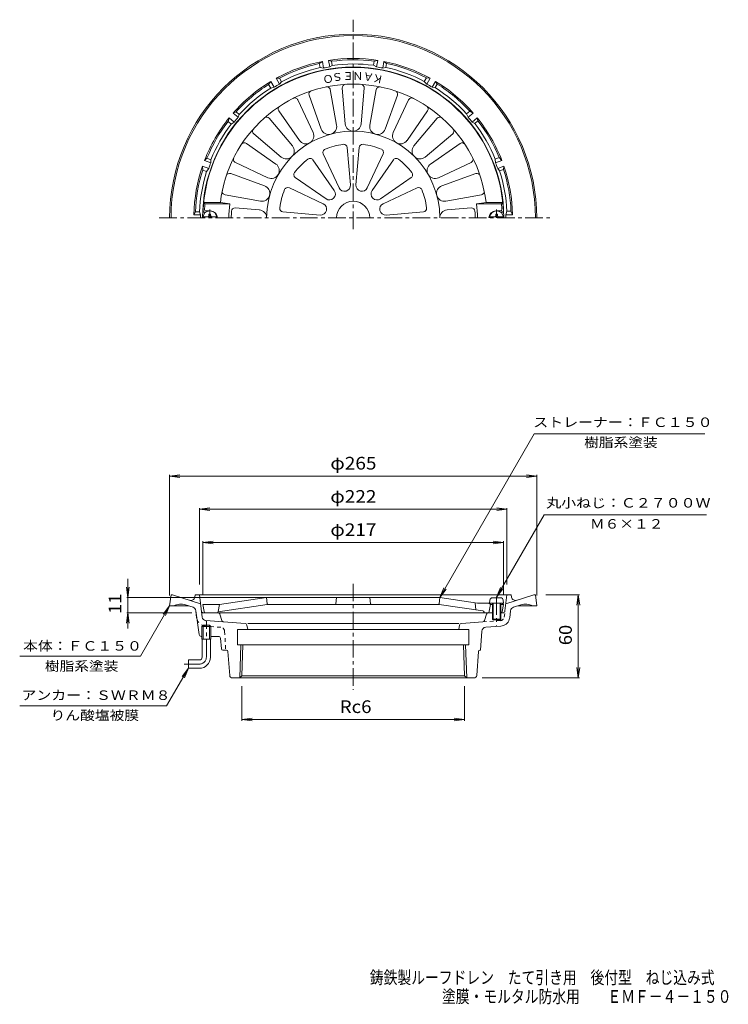
# Model space of a CAD drawing. Units: millimetres. Extents: x -282 to 230, y -347 to 364.
import ezdxf

# ---------------------------------------------------------------- set-up
doc = ezdxf.new("R2010")
doc.units = ezdxf.units.MM
doc.header["$LTSCALE"] = 3
for name, pattern in [('JWW_CENTER1', [6.773333, 4.233333, -0.846667, 0.846667, -0.846667]), ('JWW_DASHED1', [1.693333, 0.846667, -0.846667]), ('JWW_PHANTOM2', [13.546667, 10.16, -0.846667, 0.423333, -0.846667, 0.423333, -0.846667])]:
    doc.linetypes.add(name, pattern=pattern)
for name, color, linetype in [('F-4ﾚｲﾔ', 7, 'Continuous'), ('その他', 7, 'Continuous'), ('仕上', 7, 'Continuous'), ('寸法', 7, 'Continuous'), ('通り芯', 7, 'Continuous')]:
    doc.layers.add(name, color=color, linetype=linetype)
doc.styles.add('ＭＳ ゴシック', font='txt', dxfattribs={"height": 1})

msp = doc.modelspace()

# ---------------------------------------------------------------- linework, layer by layer
at = {"layer": 'その他', "color": 7, "linetype": 'Continuous', "lineweight": 9}
for p, q in [((-173.59, 34.52), (-166.15, 35.5)), ((-173.59, -51.66), (-173.59, 35.42)), ((-173.59, 34.52), (91.41, 34.52)), ((-173.59, 34.52), (-166.15, 33.54)), ((91.41, 34.52), (83.98, 35.5)), ((91.41, 34.52), (83.98, 33.54)), ((91.41, -51.66), (91.41, 35.42)), ((-152.09, 10.52), (-144.65, 11.5)), ((-152.09, -43.66), (-152.09, 11.42)), ((-152.09, 10.52), (69.91, 10.52)), ((-152.09, 10.52), (-144.65, 9.54)), ((69.91, 10.52), (62.48, 11.5)), ((69.91, 10.52), (62.48, 9.54)), ((69.91, -43.66), (69.91, 11.42)), ((-149.59, -13.48), (-142.15, -12.5)), ((-149.59, -50.66), (-149.59, -12.58)), ((-149.59, -13.48), (67.41, -13.48)), ((-149.59, -13.48), (-142.15, -14.46)), ((67.41, -13.48), (59.98, -12.5)), ((67.41, -13.48), (59.98, -14.46)), ((67.41, -50.66), (67.41, -12.58)), ((-203.7, -39.59), (-203.7, -75.45)), ((-203.7, -53.16), (-204.68, -45.73)), ((-203.7, -53.16), (-202.72, -45.73)), ((-204.6, -53.16), (-103.59, -53.16)), ((97.91, -51.16), (122.31, -51.16)), ((121.41, -51.16), (120.43, -58.6)), ((121.41, -111.16), (121.41, -51.16)), ((121.41, -51.16), (122.39, -58.6)), ((-203.7, -64.16), (-204.68, -71.6)), ((-204.6, -64.16), (-157.52, -64.16)), ((-203.7, -64.16), (-202.72, -71.6)), ((121.41, -111.16), (120.43, -103.73)), ((121.41, -111.16), (122.39, -103.73)), ((52.09, -111.16), (122.31, -111.16)), ((-121.47, -117.13), (-121.47, -142.06)), ((39.3, -117.13), (39.3, -142.06)), ((-121.47, -141.16), (-114.04, -140.18)), ((-121.47, -141.16), (39.3, -141.16)), ((-121.47, -141.16), (-114.04, -142.14)), ((39.3, -141.16), (31.87, -140.18)), ((39.3, -141.16), (31.87, -142.14))]:
    msp.add_line(p, q, dxfattribs=at)
at = {"layer": '仕上', "color": 6, "linetype": 'Continuous', "lineweight": 9}
for p, q in [((-57.68, 313.33), (-53.1, 287.77)), ((-46.81, 288.6), (-48.99, 314.47)), ((-33.18, 314.47), (-35.36, 288.6)), ((-29.08, 287.77), (-24.49, 313.33)), ((-81.06, 305.88), (-70.01, 282.38)), ((-64.15, 284.81), (-72.96, 309.24)), ((-9.21, 309.24), (-18.02, 284.81)), ((-12.16, 282.38), (-1.12, 305.88)), ((-101.7, 292.64), (-84.95, 272.8)), ((-79.92, 276.66), (-94.75, 297.97)), ((12.58, 297.97), (-2.25, 276.66)), ((2.78, 272.8), (19.53, 292.64)), ((-93.05, 264.71), (-112.89, 281.46)), ((30.71, 281.46), (10.87, 264.71)), ((-118.22, 274.5), (-96.91, 259.67)), ((-45.37, 271.6), (-43.1, 244.66)), ((-39.08, 244.66), (-36.8, 271.6)), ((14.73, 259.67), (36.05, 274.5)), ((-51.26, 242.48), (-62.76, 266.94)), ((-19.42, 266.94), (-30.92, 242.48)), ((-102.63, 249.76), (-126.13, 260.81)), ((-70.18, 262.65), (-54.74, 240.47)), ((-27.43, 240.47), (-12, 262.65)), ((43.96, 260.81), (20.46, 249.76)), ((-129.48, 252.71), (-105.06, 243.9)), ((-60.71, 234.49), (-82.9, 249.93)), ((0.73, 249.93), (-21.46, 234.49)), ((22.88, 243.9), (47.31, 252.71)), ((-87.19, 242.51), (-62.72, 231.01)), ((-19.45, 231.01), (5.01, 242.51)), ((-108.02, 232.85), (-133.58, 237.44)), ((51.4, 237.44), (25.85, 232.85)), ((-149.03, 231.84), (-148.12, 230.84)), ((-149.03, 231.84), (-136.96, 231.84)), ((-148.12, 230.84), (-130.14, 230.84)), ((-136.96, 231.84), (-130.14, 230.84)), ((-126.25, 228.03), (-108.85, 226.56)), ((44.07, 228.03), (26.67, 226.56)), ((54.78, 231.84), (47.96, 230.84)), ((65.95, 230.84), (47.96, 230.84)), ((66.85, 231.84), (54.78, 231.84)), ((66.85, 231.84), (65.95, 230.84)), ((-148.4, 224.84), (-147.59, 224.84)), ((-147.42, 225.84), (-144.09, 225.84)), ((-64.91, 222.85), (-91.84, 225.12)), ((9.67, 225.12), (-17.26, 222.85)), ((65.24, 225.84), (61.91, 225.84)), ((66.23, 224.84), (65.41, 224.84)), ((-137.59, -58.16), (-103.59, -53.16)), ((-103.59, -53.16), (21.41, -53.16)), ((-103.59, -53.16), (-103.13, -57.71)), ((-53.54, -57.71), (-53.09, -53.16)), ((-29.09, -53.16), (-28.63, -57.71)), ((21.41, -53.16), (20.96, -57.71)), ((21.41, -53.16), (48.61, -57.16)), ((-149.59, -58.16), (-137.59, -58.16)), ((-148.73, -63.33), (-149.59, -58.16)), ((-138.45, -63.33), (-137.59, -58.16)), ((-138.45, -63.34), (-103.22, -58.16)), ((-103.22, -58.16), (21.05, -58.16)), ((21.05, -58.16), (52.49, -62.79)), ((46.91, -56.91), (47.41, -62.04)), ((59.41, -57.16), (48.61, -57.16)), ((53.35, -63.73), (53.34, -63.63)), ((56.91, -57.16), (57.91, -58.16)), ((57.91, -58.16), (56.91, -64.16)), ((59.41, -58.16), (57.91, -58.16)), ((66.41, -57.16), (65.41, -57.16)), ((67.41, -58.16), (65.41, -58.16)), ((66.41, -57.16), (67.41, -58.16)), ((66.55, -63.33), (67.41, -58.16)), ((-147.74, -64.16), (59.41, -64.16)), ((65.41, -64.16), (65.57, -64.16))]:
    msp.add_line(p, q, dxfattribs=at)
at = {"layer": '仕上', "color": 4, "linetype": 'Continuous', "lineweight": 9}
for p, q in [((-149.55, 221.44), (-139.62, 221.44)), ((-145.19, 222.44), (-145.19, 223.59)), ((-143.99, 223.59), (-145.19, 223.59)), ((-143.99, 222.44), (-143.99, 223.59)), ((67.38, 221.44), (57.45, 221.44)), ((61.81, 223.59), (63.01, 223.59)), ((61.81, 222.44), (61.81, 223.59)), ((63.01, 222.44), (63.01, 223.59)), ((57.59, -55.09), (57.41, -57.16)), ((65.24, -53.26), (59.59, -53.26)), ((67.23, -55.09), (67.41, -57.16)), ((67.41, -57.16), (57.41, -57.16)), ((59.41, -57.16), (59.41, -68.66)), ((59.91, -57.16), (59.91, -69.16)), ((64.91, -57.16), (64.91, -69.16)), ((65.41, -57.16), (65.41, -68.66)), ((59.41, -68.66), (65.41, -68.66)), ((59.41, -68.66), (59.91, -69.16)), ((59.91, -69.16), (64.91, -69.16)), ((65.41, -68.66), (64.91, -69.16))]:
    msp.add_line(p, q, dxfattribs=at)
at = {"layer": '仕上', "color": 4, "linetype": 'JWW_CENTER1', "lineweight": 9}
for p, q in [((-144.59, 220.84), (-144.59, 226.76)), ((62.41, 220.84), (62.41, 226.76)), ((62.41, -52.87), (62.41, -73.29))]:
    msp.add_line(p, q, dxfattribs=at)
at = {"layer": '仕上', "color": 6, "linetype": 'Continuous', "lineweight": 9}
for centre, radius, start, end in [((-41.09, 220.84), 108.5, 2.68217, 177.31783), ((-41.09, 220.84), 96.5, 6.54535, 173.45465), ((-60.14, 312.89), 2.5, 10.17256, 101.69687), ((-46.5, 314.68), 2.5, 93.30307, 184.82736), ((-35.67, 314.68), 2.5, 355.17256, 86.69687), ((-22.03, 312.89), 2.5, 78.30307, 169.82736), ((-83.32, 304.82), 2.5, 25.17256, 116.69687), ((-70.61, 310.08), 2.5, 108.30307, 199.82736), ((-11.57, 310.08), 2.5, 340.17256, 71.69687), ((1.14, 304.82), 2.5, 63.30307, 154.82736), ((-92.7, 299.4), 2.5, 123.30307, 214.82736), ((10.53, 299.4), 2.5, 325.17256, 56.69687), ((-103.61, 291.03), 2.5, 40.17256, 131.69687), ((21.44, 291.03), 2.5, 48.30307, 139.82736), ((-111.27, 283.37), 2.5, 138.30307, 229.82736), ((-58.75, 286.76), 5.74, 199.82715, 10.17284), ((-41.09, 289.08), 5.74, 184.82715, 355.17284), ((-23.42, 286.76), 5.74, 169.82715, 340.17284), ((29.1, 283.37), 2.5, 310.17256, 41.69687), ((-41.09, 220.84), 62.5, 0, 180), ((-75.21, 279.94), 5.74, 214.82715, 25.17284), ((-6.97, 279.94), 5.74, 154.82715, 325.17284), ((-119.65, 272.45), 2.5, 55.17256, 146.69687), ((-89.34, 269.09), 5.74, 229.82715, 40.17284), ((-60.49, 268), 2.5, 112.36513, 205.17522), ((-41.09, 220.84), 53.5, 97.63472, 112.36528), ((-47.86, 271.39), 2.5, 4.82506, 97.63455), ((-34.31, 271.39), 2.5, 82.36513, 175.17522), ((-41.09, 220.84), 53.5, 67.63472, 82.36528), ((-21.68, 268), 2.5, 334.82506, 67.63455), ((7.17, 269.09), 5.74, 139.82715, 310.17284), ((37.48, 272.45), 2.5, 33.30307, 124.82736), ((-125.07, 263.07), 2.5, 153.30307, 244.82736), ((-41.09, 220.84), 53.5, 127.63472, 142.36528), ((-72.23, 261.23), 2.5, 34.82506, 127.63455), ((-9.94, 261.23), 2.5, 52.36513, 145.17522), ((-41.09, 220.84), 53.5, 37.63472, 52.36528), ((42.89, 263.07), 2.5, 295.17256, 26.69687), ((-100.19, 254.96), 5.74, 244.82715, 55.17284), ((18.01, 254.96), 5.74, 124.82715, 295.17284), ((-130.33, 250.36), 2.5, 70.17256, 161.69687), ((-81.47, 251.98), 2.5, 142.36513, 235.17522), ((-0.7, 251.98), 2.5, 304.82506, 37.63455), ((48.16, 250.36), 2.5, 18.30307, 109.82736), ((-107, 238.5), 5.74, 259.82715, 70.17284), ((-88.25, 240.24), 2.5, 64.82506, 157.63455), ((-47.37, 244.3), 4.29, 205.175, 4.82497), ((-34.8, 244.3), 4.29, 175.175, 334.82497), ((6.08, 240.24), 2.5, 22.36513, 115.17522), ((24.83, 238.5), 5.74, 109.82715, 280.17284), ((-133.13, 239.9), 2.5, 168.30307, 259.82736), ((-41.09, 220.84), 53.5, 157.63472, 172.36528), ((-58.26, 238.02), 4.29, 235.175, 34.82497), ((-23.91, 238.02), 4.29, 145.175, 304.82497), ((-41.09, 220.84), 53.5, 7.63472, 22.36528), ((50.96, 239.9), 2.5, 280.17256, 11.69687), ((-41.09, 220.84), 107.5, 174.66246, 176.77034), ((-53.59, 220.84), 77.2, 172.55737, 180), ((-126.46, 225.54), 2.5, 85.17291, 176.84845), ((-91.63, 227.61), 2.5, 172.36513, 265.17522), ((-64.55, 227.13), 4.29, 265.175, 64.82497), ((-41.09, 220.84), 12, 0, 180), ((-17.62, 227.13), 4.29, 115.175, 274.82497), ((9.46, 227.61), 2.5, 274.82506, 7.63455), ((44.28, 225.54), 2.5, 3.15155, 94.82709), ((-28.59, 220.84), 77.2, 0, 7.44263), ((-41.09, 220.84), 107.5, 3.22966, 5.33754), ((-148.4, 225.84), 1, 175.75238, 270), ((-147.42, 226.84), 1, 176.77013, 270), ((-144.09, 220.84), 5, 0, 90), ((-41.09, 220.84), 88, 176.84834, 180), ((-109.33, 220.84), 5.74, 0, 85.17284), ((27.16, 220.84), 5.74, 94.82712, 180), ((-41.09, 220.84), 88, 0, 3.15166), ((61.91, 220.84), 5, 90, 180), ((65.24, 226.84), 1, 270, 3.22987), ((66.23, 225.84), 1, 270, 4.24762), ((-147.74, -63.16), 1, 189.46068, 270), ((-139.43, -63.16), 1, 270, 350.53932), ((-102.63, -57.66), 0.5, 185.71199, 270), ((-54.04, -57.66), 0.5, 270, 354.28801), ((-28.13, -57.66), 0.5, 185.71199, 270), ((20.46, -57.66), 0.5, 270, 354.28801), ((52.35, -63.77), 1, 8.13167, 81.6344), ((53.85, -63.66), 0.5, 188.13152, 270), ((65.57, -63.16), 1, 270, 350.53932)]:
    msp.add_arc(centre, radius, start, end, dxfattribs=at)
at = {"layer": '仕上', "color": 4, "linetype": 'Continuous', "lineweight": 9}
for centre, radius, start, end in [((-144.59, 220.84), 5, 0, 180), ((-146.19, 222.44), 1, 270, 0), ((-142.99, 222.44), 1, 180, 270), ((62.41, 220.84), 5, 0, 180), ((60.81, 222.44), 1, 270, 0), ((64.01, 222.44), 1, 180, 270), ((59.59, -55.26), 2, 90, 174.99998), ((65.24, -55.26), 2, 5.00002, 90)]:
    msp.add_arc(centre, radius, start, end, dxfattribs=at)
at = {"layer": '寸法', "color": 7, "linetype": 'Continuous', "lineweight": 9}
for p, q in [((21.41, -53.16), (89.56, 64.88)), ((89.56, 64.88), (212.69, 64.88)), ((62.41, -52.87), (96.74, 6.58)), ((96.74, 6.58), (213.83, 6.58)), ((21.41, -53.16), (24.28, -46.23)), ((21.41, -53.16), (25.98, -47.21)), ((62.41, -52.87), (65.28, -45.94)), ((62.41, -52.87), (66.98, -46.92)), ((-173.59, -59.16), (-194.54, -95.46)), ((-173.59, -59.16), (-178.15, -65.11)), ((-173.59, -59.16), (-176.46, -66.09)), ((-194.54, -95.46), (-281.73, -95.46)), ((-160.09, -104.16), (-175.78, -131.34)), ((-160.09, -104.16), (-164.65, -110.11)), ((-160.09, -104.16), (-162.96, -111.09)), ((-175.78, -131.34), (-281.83, -131.34))]:
    msp.add_line(p, q, dxfattribs=at)
at = {"layer": '通り芯', "color": 3, "linetype": 'JWW_CENTER1', "lineweight": 9}
for p, q in [((-41.09, 212.68), (-41.09, 363.8)), ((-181.05, 220.84), (100.9, 220.84)), ((-41.09, -43.15), (-41.09, -119.76)), ((-147.09, -96.16), (-147.09, -70.16)), ((-152.09, -101.16), (-163.09, -101.16))]:
    msp.add_line(p, q, dxfattribs=at)
at = {"layer": '通り芯', "color": 3, "linetype": 'Continuous', "lineweight": 9}
for p, q in [((-56.68, 333.77), (-58.84, 334.46)), ((-58, 329.72), (-58.84, 334.46)), ((-25.99, 333.83), (-23.34, 334.46)), ((-24.17, 329.72), (-23.34, 334.46)), ((-65.54, 332.18), (-63.27, 333.68)), ((-65.02, 329.23), (-65.54, 332.18)), ((-65.02, 329.23), (-62.43, 328.94)), ((-62.43, 328.94), (-63.27, 333.68)), ((-58, 329.72), (-56.16, 330.81)), ((-56.16, 330.81), (-56.68, 333.77)), ((-26.51, 330.88), (-25.99, 333.83)), ((-26.51, 330.88), (-24.17, 329.72)), ((-19.74, 328.94), (-18.91, 333.68)), ((-19.74, 328.94), (-17.64, 329.33)), ((-17.12, 332.29), (-18.91, 333.68)), ((-17.64, 329.33), (-17.12, 332.29)), ((-94.37, 321.62), (-96.63, 321.54)), ((-94.22, 317.37), (-96.63, 321.54)), ((-92.87, 319.02), (-94.37, 321.62)), ((10.25, 319.25), (11.75, 321.86)), ((11.75, 321.86), (14.45, 321.54)), ((12.05, 317.37), (14.45, 321.54)), ((-102.15, 317.11), (-100.52, 319.29)), ((-100.65, 314.5), (-102.15, 317.11)), ((-100.65, 314.5), (-98.12, 315.12)), ((-98.12, 315.12), (-100.52, 319.29)), ((-94.22, 317.37), (-92.87, 319.02)), ((10.25, 319.25), (12.05, 317.37)), ((15.95, 315.12), (18.35, 319.29)), ((15.95, 315.12), (18.05, 314.77)), ((18.05, 314.77), (19.55, 317.37)), ((19.55, 317.37), (18.35, 319.29)), ((-131.39, 290.41), (-130.61, 293.02)), ((-126.93, 289.93), (-130.61, 293.02)), ((-125.62, 297.32), (-127.72, 296.47)), ((-124.03, 293.38), (-127.72, 296.47)), ((-123.32, 295.39), (-125.62, 297.32)), ((-124.03, 293.38), (-123.32, 295.39)), ((40.81, 295.76), (43.11, 297.69)), ((40.81, 295.76), (41.86, 293.38)), ((41.86, 293.38), (45.55, 296.47)), ((43.11, 297.69), (45.55, 296.47)), ((44.75, 289.93), (48.44, 293.02)), ((48.91, 290.81), (48.44, 293.02)), ((-129.09, 288.48), (-131.39, 290.41)), ((-129.09, 288.48), (-126.93, 289.93)), ((44.75, 289.93), (46.61, 288.88)), ((46.61, 288.88), (48.91, 290.81)), ((-146.68, 263.8), (-148.36, 262.28)), ((-143.86, 262.77), (-146.68, 263.8)), ((61.5, 263.23), (64.32, 264.26)), ((61.5, 263.23), (61.67, 260.63)), ((64.32, 264.26), (66.19, 262.28)), ((-149.74, 255.33), (-149.9, 258.05)), ((-145.38, 256.4), (-149.9, 258.05)), ((-143.84, 260.63), (-148.36, 262.28)), ((-146.92, 254.3), (-145.38, 256.4)), ((-143.84, 260.63), (-143.86, 262.77)), ((61.67, 260.63), (66.19, 262.28)), ((63.21, 256.4), (67.73, 258.05)), ((63.21, 256.4), (64.6, 254.78)), ((64.6, 254.78), (67.42, 255.81)), ((67.42, 255.81), (67.73, 258.05)), ((-146.92, 254.3), (-149.74, 255.33)), ((-155.01, 225.09), (-156.06, 223.09)), ((-151.25, 223.09), (-156.06, 223.09)), ((-152.01, 225.09), (-155.01, 225.09)), ((-151.25, 223.09), (-152.01, 225.09)), ((69.81, 225.59), (69.08, 223.09)), ((69.08, 223.09), (73.89, 223.09)), ((69.81, 225.59), (72.81, 225.59)), ((72.81, 225.59), (73.89, 223.09)), ((-172.59, -51.16), (-173.59, -59.16)), ((-172.59, -51.16), (-171.59, -51.16)), ((-151.28, -57.76), (-171.59, -51.16)), ((-155.43, -52.88), (-155.09, -51.16)), ((-155.09, -51.16), (72.91, -51.16)), ((-150.12, -67.21), (-152.09, -51.16)), ((68.48, -62.84), (69.91, -51.16)), ((69.1, -57.76), (89.41, -51.16)), ((73.26, -52.88), (72.91, -51.16)), ((90.41, -51.16), (89.41, -51.16)), ((90.41, -51.16), (91.41, -59.16)), ((-173.59, -59.16), (-159.91, -59.16)), ((-156.72, -60.2), (-162.1, -58.45)), ((-154.09, -67.69), (-154.7, -62.67)), ((-152.27, -79.87), (-154.68, -62.64)), ((71.91, -67.69), (72.53, -62.67)), ((74.55, -60.2), (79.92, -58.45)), ((91.41, -59.16), (77.74, -59.16)), ((-119.15, -71.81), (-147.35, -69.83)), ((36.97, -71.81), (52.39, -70.73)), ((53.72, -69.67), (55.09, -65.22)), ((66.99, -64.16), (65.41, -64.16)), ((-149.45, -73.16), (-150.26, -73.96)), ((-143.91, -73.96), (-150.26, -73.96)), ((-150.26, -83.16), (-150.26, -73.96)), ((-144.73, -73.16), (-149.45, -73.16)), ((-149.45, -83.16), (-149.45, -73.16)), ((-143.91, -73.96), (-144.73, -73.16)), ((-144.73, -83.16), (-144.73, -73.16)), ((-143.91, -83.16), (-143.91, -73.96)), ((-124.59, -76.16), (-124.59, -87.16)), ((-124.59, -76.16), (42.41, -76.16)), ((-117.77, -73.06), (-117.25, -76.16)), ((35.08, -71.81), (-117.25, -71.81)), ((35.6, -73.06), (35.08, -76.16)), ((42.41, -76.16), (42.41, -87.16)), ((51.75, -77.4), (50.91, -91.16)), ((54.54, -74.59), (65.45, -73.82)), ((-150.78, -81.16), (-150.26, -81.16)), ((-143.91, -83.16), (-150.26, -83.16)), ((-150.09, -96.16), (-150.09, -83.16)), ((-144.09, -96.16), (-144.09, -83.16)), ((-143.91, -81.16), (-138.44, -81.16)), ((-136.95, -82.51), (-136.18, -90.26)), ((-135.18, -91.16), (-132.51, -91.16)), ((-130.23, -109.31), (-131.52, -92.09)), ((-124.59, -87.16), (42.41, -87.16)), ((-123, -111.16), (-122.25, -87.16)), ((-121.47, -109.63), (-120.77, -87.16)), ((39.3, -109.63), (38.6, -87.16)), ((40.83, -111.16), (40.08, -87.16)), ((48.05, -109.31), (49.34, -92.09)), ((50.91, -91.16), (50.34, -91.16)), ((-160.09, -98.16), (-160.09, -104.16)), ((-152.09, -98.16), (-160.09, -98.16)), ((-152.09, -104.16), (-160.09, -104.16)), ((-128.23, -111.16), (46.06, -111.16)), ((-123, -111.16), (-121.47, -109.63)), ((-121.47, -109.63), (39.3, -109.63)), ((40.83, -111.16), (39.3, -109.63))]:
    msp.add_line(p, q, dxfattribs=at)
at = {"layer": '通り芯', "color": 3, "linetype": 'JWW_DASHED1', "lineweight": 9}
for p, q in [((67.94, -67.21), (68.48, -62.84)), ((65.17, -69.83), (52.39, -70.73)), ((-136.71, -74.59), (-147.63, -73.82)), ((-133.93, -77.4), (-133.09, -91.16))]:
    msp.add_line(p, q, dxfattribs=at)
at = {"layer": '通り芯', "color": 3, "linetype": 'JWW_PHANTOM2', "lineweight": 9}
for p, q in [((-149.16, -64.16), (-138.69, -64.16)), ((-135.89, -69.67), (-137.26, -65.22))]:
    msp.add_line(p, q, dxfattribs=at)
at = {"layer": '通り芯', "color": 3, "linetype": 'Continuous', "lineweight": 9}
for centre, radius, start, end in [((-41.09, 220.84), 132.5, 0, 180), ((-41.09, 220.84), 131.5, 0, 180), ((-41.09, 220.84), 115, 81.12108, 98.87894), ((-41.09, 220.84), 114, 82.38802, 97.86346), ((-41.09, 220.84), 108.73, 0, 180), ((-41.09, 220.84), 115, 101.12108, 118.87894), ((-41.09, 220.84), 114, 102.38802, 117.86346), ((-41.09, 220.84), 111, 102.45259, 117.80571), ((-41.09, 220.84), 110.19, 98.82997, 101.17003), ((-41.09, 220.84), 111, 82.45259, 97.80571), ((-41.09, 220.84), 110.19, 78.82997, 81.17003), ((-41.09, 220.84), 115, 61.12108, 78.87894), ((-41.09, 220.84), 111, 62.45259, 77.80571), ((-41.09, 220.84), 114, 62.38802, 77.86346), ((-41.09, 220.84), 115, 121.12108, 138.87894), ((-41.09, 220.84), 114, 122.38802, 137.86346), ((-41.09, 220.84), 111, 122.45259, 137.80571), ((-41.09, 220.84), 110.19, 118.82997, 121.17003), ((-41.09, 220.84), 110.19, 58.82997, 61.17003), ((-41.09, 220.84), 111, 42.45259, 57.80571), ((-41.09, 220.84), 115, 41.12108, 58.87894), ((-41.09, 220.84), 114, 42.38802, 57.86346), ((-41.09, 220.84), 115, 141.12108, 158.87894), ((-41.09, 220.84), 110.19, 138.82997, 141.17003), ((-41.09, 220.84), 110.19, 38.82997, 41.17003), ((-41.09, 220.84), 115, 21.12108, 38.87894), ((-41.09, 220.84), 114, 142.38802, 157.86346), ((-41.09, 220.84), 111, 142.45259, 157.80571), ((-41.09, 220.84), 111, 22.45259, 37.80571), ((-41.09, 220.84), 114, 22.38802, 37.86346), ((-41.09, 220.84), 115, 161.12108, 178.87894), ((-41.09, 220.84), 110.19, 158.82997, 161.17003), ((-41.09, 220.84), 110.19, 18.82997, 21.17003), ((-41.09, 220.84), 114, 2.38802, 17.86346), ((-41.09, 220.84), 115, 1.12108, 18.87894), ((-41.09, 220.84), 114, 162.38802, 177.86346), ((-41.09, 220.84), 111, 162.45259, 177.80571), ((-41.09, 220.84), 111, 2.45259, 17.80571), ((-41.09, 220.84), 110.19, 178.82997, 180), ((-41.09, 220.84), 110.19, 0, 1.17003), ((-158.37, -52.3), 3, 252.00015, 348.7693), ((76.2, -52.3), 3, 191.2307, 287.99985), ((-165.5, -68.91), 11, 71.99997, 117.56897), ((-157.68, -63.04), 3, 7.00043, 72.00015), ((-157.65, -63.05), 3, 7.95697, 71.99925), ((66.99, -62.66), 1.5, 270, 352.99913), ((75.47, -63.05), 3, 108.00075, 172.04303), ((75.51, -63.04), 3, 107.99985, 172.99957), ((83.32, -68.91), 11, 62.43103, 108.00003), ((-147.14, -66.84), 7, 187.00034, 198.46512), ((-147.14, -66.84), 3, 187.00008, 266.00018), ((52.28, -69.23), 1.5, 274.00127, 342.88414), ((56.52, -65.66), 1.5, 90, 162.88414), ((64.97, -66.84), 7, 274.00002, 341.53488), ((64.97, -66.84), 7, 341.53488, 352.99966), ((-119.25, -73.3), 1.5, 9.46233, 86.00018), ((37.08, -73.3), 1.5, 93.9984, 170.53838), ((54.75, -77.58), 3, 93.99982, 176.50844), ((-150.78, -79.66), 1.5, 187.95787, 270), ((-138.44, -82.66), 1.5, 5.71088, 90), ((-135.18, -90.16), 1, 185.7108, 270), ((-132.51, -92.16), 1, 4.28894, 90), ((50.34, -92.16), 1, 90, 175.71106), ((-152.09, -96.16), 2, 270, 0), ((-152.09, -96.16), 8, 270, 0), ((-128.23, -109.16), 2, 184.28909, 270), ((46.06, -109.16), 2, 270, 355.71091)]:
    msp.add_arc(centre, radius, start, end, dxfattribs=at)
at = {"layer": '通り芯', "color": 3, "linetype": 'JWW_PHANTOM2', "lineweight": 9}
for centre, start, end in [((-149.16, -62.66), 187.00087, 270), ((-138.69, -65.66), 17.11586, 90), ((-134.46, -69.23), 197.11586, 265.99873)]:
    msp.add_arc(centre, 1.5, start, end, dxfattribs=at)
at = {"layer": '通り芯', "color": 3, "linetype": 'JWW_DASHED1', "lineweight": 9}
for centre, radius, start, end in [((-147.14, -66.84), 7, 198.46512, 265.99998), ((64.97, -66.84), 3, 273.99982, 352.99992), ((-136.92, -77.58), 3, 3.49156, 86.00018)]:
    msp.add_arc(centre, radius, start, end, dxfattribs=at)
at = {"layer": '通り芯', "color": 3, "linetype": 'JWW_CENTER1', "lineweight": 9}
msp.add_arc((-152.09, -96.16), 5, 270, 0, dxfattribs=at)

# ---------------------------------------------------------------- texts
at = {"layer": 'F-4ﾚｲﾔ', "color": 6, "linetype": 'Continuous', "lineweight": 9, "style": 'ＭＳ ゴシック'}
for s, width, p in [('鋳鉄製ルーフドレン\u3000たて引き用\u3000後付型\u3000ねじ込み式', 0.798, (-29.07, -331.88)), ('塗膜・モルタル防水用\u3000\u3000ＥＭＦ－４－１５０', 0.797619, (23, -345.59))]:
    msp.add_text(s, height=9.144, dxfattribs=dict(at, width=width)).set_placement(p)
at = {"layer": 'その他', "color": 2, "linetype": 'Continuous', "lineweight": 9, "style": 'ＭＳ ゴシック'}
for s, width, p in [('φ265', 1.1, (-57.59, 39.21)), ('φ222', 1.1, (-57.59, 15.21)), ('φ217', 1.1, (-57.59, -8.79)), ('Rc6', 1.083333, (-50.84, -136.47))]:
    msp.add_text(s, height=9.144, dxfattribs=dict(at, width=width)).set_placement(p)
at = {"layer": 'その他', "color": 2, "linetype": 'Continuous', "lineweight": 5, "style": 'ＭＳ ゴシック', "width": 1.0625}
msp.add_text('11', height=9.144, rotation=90, dxfattribs=at).set_placement((-208.39, -65.04))
at = {"layer": 'その他', "color": 2, "linetype": 'Continuous', "lineweight": 9, "style": 'ＭＳ ゴシック', "width": 1.0625}
msp.add_text('60', height=9.144, rotation=90, dxfattribs=at).set_placement((116.72, -87.54))
at = {"layer": '仕上', "color": 6, "linetype": 'Continuous', "lineweight": 9, "style": 'ＭＳ ゴシック'}
for s, rotation, p in [('Ｏ', 193.00076, (-56.07, 324.71)), ('Ｓ', 189.99997, (-49.04, 325.99)), ('Ｅ', 180, (-40.84, 326)), ('Ｎ', 180, (-33.84, 326)), ('Ａ', 170.00003, (-25.92, 324.68)), ('Ｋ', 166.99964, (-18.8, 323.03))]:
    msp.add_text(s, height=5.71, rotation=rotation, dxfattribs=at).set_placement(p)
at = {"layer": '寸法', "color": 7, "linetype": 'Continuous', "lineweight": 9, "style": 'ＭＳ ゴシック'}
for s, width, p in [('ストレーナー：ＦＣ１５０', 1.152778, (88.87, 69.9)), ('樹脂系塗装', 1.133333, (125.62, 55.37)), ('丸小ねじ：Ｃ２７００Ｗ', 1.151515, (98.29, 11.77)), ('Ｍ６×１２', 1.133333, (129.79, -3.41)), ('本体：ＦＣ１５０', 1.145833, (-279.39, -91.48)), ('アンカー：ＳＷＲＭ８', 1.15, (-280.56, -127.02)), ('りん酸塩被膜', 1.138889, (-259.56, -141.54))]:
    msp.add_text(s, height=6.858, dxfattribs=dict(at, width=width)).set_placement(p)
at = {"layer": '寸法', "color": 7, "linetype": 'Continuous', "lineweight": 9, "style": 'ＭＳ ゴシック', "width": 1.133333}
msp.add_text('樹脂系塗装', height=6.858, rotation=0.00004, dxfattribs=at).set_placement((-263.64, -106.01))

doc.saveas('drawing.dxf')
